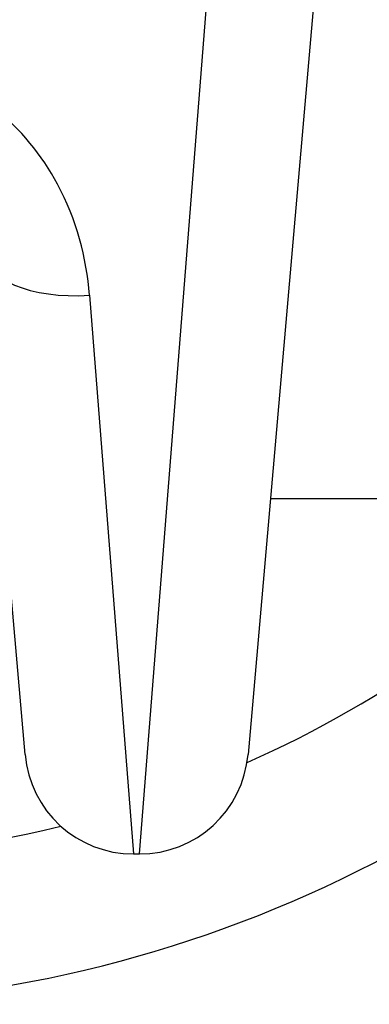
# Model space of a CAD drawing. Units: millimetres. Extents: x -4495 to 10186, y 3866 to 8369.
# Drawn here: x 907 to 917, y 6198 to 6225 of the extents above; entities that cross this region are included whole.
import ezdxf

# ---------------------------------------------------------------- set-up
doc = ezdxf.new("R2010")
doc.units = ezdxf.units.MM
doc.layers.add('SW_Toestellen', color=2, linetype='Continuous')

msp = doc.modelspace()

# ---------------------------------------------------------------- linework, layer by layer
at = {"layer": 'SW_Toestellen'}
for p, q in [((910.518, 6202.284), (912.947, 6233.05)), ((915.434, 6227.053), (913.506, 6205.022)), ((907.369, 6205.022), (906.155, 6218.889)), ((909.144, 6217.649), (910.357, 6202.284)), ((1287.796, 6212.05), (914.121, 6212.05)), ((910.357, 6202.284), (910.518, 6202.284))]:
    msp.add_line(p, q, dxfattribs=at)
for centre, radius, start, end in [((900.958, 6233.05), 34.9, 216.9931, 323.0069), ((900.958, 6233.05), 30.9, 293.9024, 317.1867), ((910.357, 6205.284), 3, 185, 270), ((910.518, 6205.284), 3, 270, 355), ((900.958, 6233.05), 30.9, 256.1485, 283.8515)]:
    msp.add_arc(centre, radius, start, end, dxfattribs=at)
msp.add_ellipse((909.144, 6219.151), major_axis=(-2.989, -0.261), ratio=0.499155, start_param=0, end_param=1.527154, dxfattribs=at)
msp.add_open_spline([(909.144, 6217.649), (909.062, 6218.682), (908.779, 6219.742), (907.835, 6221.503), (907.245, 6222.231), (905.931, 6223.257), (905.247, 6223.606), (904.075, 6223.923), (903.609, 6223.985), (903.144, 6223.985)], degree=3, knots=[0, 0, 0, 0, 0.3239132, 0.3239132, 0.5927336, 0.5927336, 0.8161779, 0.8161779, 0.9558306, 0.9558306, 0.9558306, 0.9558306], dxfattribs=at)

doc.saveas('drawing.dxf')
